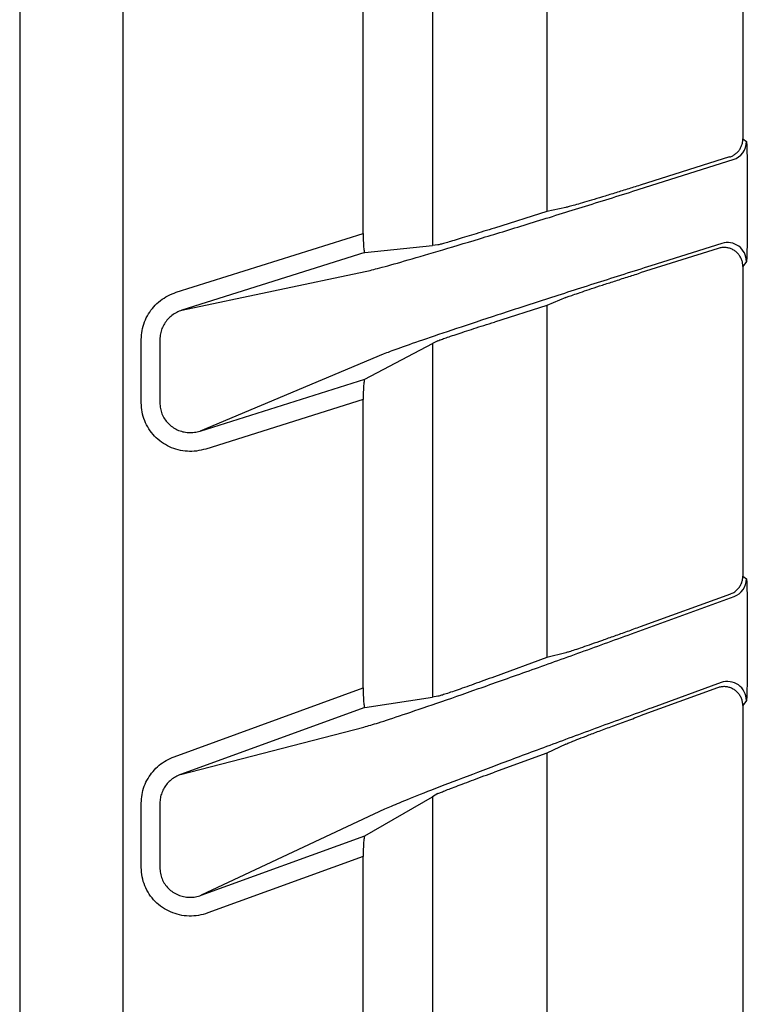
# Model space of a CAD drawing. Extents: x 0 to 423, y 0 to 297.
# Drawn here: x 83 to 85, y 153 to 155 of the extents above; entities that cross this region are included whole.
import ezdxf

# ---------------------------------------------------------------- set-up
doc = ezdxf.new("R2010")
doc.units = 0
doc.layers.add('M0', color=3, linetype='CONTINUOUS')

msp = doc.modelspace()

# ---------------------------------------------------------------- linework, layer by layer
at = {"layer": 'M0', "color": 4}
msp.add_line((82.77936, 185.626158), (82.77936, 139.02616), dxfattribs=at)
at = {"layer": 'M0', "color": 2}
for p, q in [((83.052691, 185.625883), (83.052691, 139.025883)), ((84.695011, 155.766661), (84.695011, 154.972298)), ((84.175877, 155.684578), (84.175877, 154.780195)), ((83.872978, 155.597996), (83.872978, 154.690182)), ((83.689253, 154.722208), (83.689253, 155.45995)), ((84.695011, 154.972298), (84.704548, 154.965305)), ((84.660051, 154.924619), (84.423044, 154.849891)), ((84.403398, 154.833697), (84.669588, 154.917626)), ((84.706777, 154.82972), (84.706777, 154.784875)), ((84.226082, 154.790814), (84.175877, 154.780195)), ((84.175877, 154.780195), (84.036675, 154.736305)), ((83.193999, 154.566056), (83.689253, 154.722208)), ((83.69355, 154.671145), (83.872978, 154.690182)), ((83.887246, 154.691696), (83.872978, 154.690182)), ((84.639522, 154.695563), (84.451504, 154.636281)), ((83.69355, 154.671145), (83.209034, 154.518377)), ((84.629985, 154.682556), (84.423044, 154.617307)), ((84.704548, 154.647885), (84.695011, 154.634877)), ((84.695011, 154.634877), (84.695011, 153.813628)), ((83.209034, 154.518377), (83.694337, 154.62102)), ((84.175877, 154.53114), (84.036675, 154.48725)), ((84.226082, 154.552181), (84.175877, 154.53114)), ((84.175877, 154.53114), (84.175877, 153.598032)), ((83.101481, 154.273222), (83.101481, 154.441334)), ((83.15072, 154.441334), (83.15072, 154.273222)), ((83.69355, 154.336037), (83.872978, 154.430146)), ((83.887246, 154.437628), (83.872978, 154.430146)), ((83.872978, 154.430146), (83.872978, 153.493359)), ((83.742442, 154.401825), (83.257138, 154.198437)), ((83.257138, 154.198437), (83.69355, 154.336037)), ((83.689253, 154.282263), (83.272171, 154.150759)), ((83.689253, 153.517785), (83.689253, 154.282263)), ((84.695011, 153.813628), (84.704548, 153.80695)), ((84.400095, 153.661133), (84.671653, 153.759972)), ((84.662117, 153.766651), (84.423044, 153.679635)), ((84.706777, 153.669439), (84.706777, 153.623926)), ((84.175877, 153.598032), (84.036675, 153.547367)), ((84.226082, 153.611017), (84.175877, 153.598032)), ((83.188629, 153.335574), (83.689253, 153.517785)), ((84.62792, 153.518149), (84.423044, 153.44358)), ((84.637457, 153.53177), (84.454809, 153.465292)), ((83.69355, 153.466148), (83.872978, 153.493359)), ((83.887246, 153.495523), (83.872978, 153.493359)), ((84.704548, 153.484792), (84.695011, 153.471172)), ((83.69355, 153.466148), (83.205729, 153.288595)), ((84.695011, 153.471172), (84.695011, 152.61787)), ((83.205729, 153.288595), (83.691032, 153.414107)), ((84.226082, 153.368823), (84.175877, 153.34526)), ((84.175877, 153.34526), (84.036675, 153.294595)), ((84.175877, 153.34526), (84.175877, 152.377935)), ((83.69355, 153.126039), (83.872978, 153.229442)), ((83.887246, 153.237663), (83.872978, 153.229442)), ((83.872978, 153.229442), (83.872978, 152.258139)), ((83.101481, 153.041885), (83.101481, 153.212506)), ((83.15072, 153.212506), (83.15072, 153.041885)), ((83.745747, 153.196163), (83.260443, 152.968401)), ((83.260443, 152.968401), (83.69355, 153.126039)), ((83.689253, 153.071275), (83.277541, 152.921424)), ((83.689253, 152.274896), (83.689253, 153.071275))]:
    msp.add_line(p, q, dxfattribs=at)
for centre, radius, start, end in [((84.654538, 154.965317), 0.050009, 287.514022, 359.985523), ((84.654535, 154.647856), 0.050013, 0.032244, 107.468106), ((84.65454, 153.80696), 0.050007, 290.011588, 359.988638), ((84.654535, 153.484763), 0.050013, 0.033708, 109.966538)]:
    msp.add_arc(centre, radius, start, end, dxfattribs=at)
at = {"layer": 'M0', "color": 2, "extrusion": (0, 0, -1)}
for points, knots in [([(84.660051, 154.924619), (84.662877, 154.925675), (84.665702, 154.926731), (84.668378, 154.928099), (84.671054, 154.929466), (84.673581, 154.931144), (84.675944, 154.933018), (84.678306, 154.934893), (84.680507, 154.936962), (84.682502, 154.939218), (84.684496, 154.941474), (84.686286, 154.943915), (84.687838, 154.946496), (84.689389, 154.949077), (84.690702, 154.951797), (84.691779, 154.954615), (84.692856, 154.957432), (84.693697, 154.960346), (84.694196, 154.963309), (84.694695, 154.966273), (84.694853, 154.969285), (84.695011, 154.972298)], [0, 0, 0, 0, 1, 1, 1, 2, 2, 2, 3, 3, 3, 4, 4, 4, 5, 5, 5, 6, 6, 6, 7, 7, 7, 7]), ([(84.704548, 154.965305), (84.704706, 154.964411), (84.704864, 154.963517), (84.704984, 154.962422), (84.705201, 154.960441), (84.705293, 154.957799), (84.705405, 154.954526), (84.705523, 154.951043), (84.705663, 154.946843), (84.705789, 154.941912), (84.705915, 154.936981), (84.706025, 154.931317), (84.706127, 154.925054), (84.706229, 154.918791), (84.706322, 154.911928), (84.706403, 154.904587), (84.706484, 154.897246), (84.706552, 154.889427), (84.706609, 154.881279), (84.706665, 154.873132), (84.706709, 154.864655), (84.706735, 154.856007), (84.706761, 154.847359), (84.706769, 154.838539), (84.706777, 154.82972)], [0, 0, 0, 0, 1, 1, 1, 2, 2, 2, 3, 3, 3, 4, 4, 4, 5, 5, 5, 6, 6, 6, 7, 7, 7, 8, 8, 8, 8]), ([(84.423044, 154.849891), (84.411408, 154.846233), (84.399773, 154.842575), (84.388314, 154.838996), (84.376855, 154.835418), (84.365573, 154.831918), (84.354639, 154.828544), (84.343705, 154.82517), (84.33312, 154.821922), (84.323044, 154.818852), (84.312967, 154.815781), (84.3034, 154.812887), (84.294486, 154.810213), (84.285571, 154.807539), (84.27731, 154.805085), (84.269835, 154.802892), (84.262359, 154.800698), (84.25567, 154.798767), (84.249839, 154.79711), (84.244008, 154.795453), (84.239036, 154.794072), (84.235105, 154.793043), (84.231519, 154.792104), (84.228801, 154.791459), (84.226082, 154.790814)], [0, 0, 0, 0, 1, 1, 1, 2, 2, 2, 3, 3, 3, 4, 4, 4, 5, 5, 5, 6, 6, 6, 7, 7, 7, 8, 8, 8, 8]), ([(83.694337, 154.62102), (83.70607, 154.623843), (83.717804, 154.626666), (83.733169, 154.630738), (83.75055, 154.635344), (83.772578, 154.641548), (83.79858, 154.649026), (83.824581, 154.656504), (83.854557, 154.665255), (83.887975, 154.67516), (83.921393, 154.685065), (83.958253, 154.696123), (83.997808, 154.708104), (84.037364, 154.720084), (84.079614, 154.732987), (84.123726, 154.746551), (84.167838, 154.760115), (84.213811, 154.774341), (84.260733, 154.788975), (84.307655, 154.80361), (84.355527, 154.818653), (84.403398, 154.833697)], [0, 0, 0, 0, 1, 1, 1, 2, 2, 2, 3, 3, 3, 4, 4, 4, 5, 5, 5, 6, 6, 6, 7, 7, 7, 7]), ([(84.706777, 154.784875), (84.706769, 154.776051), (84.706761, 154.767226), (84.706735, 154.758561), (84.706709, 154.749897), (84.706665, 154.741393), (84.706609, 154.733209), (84.706552, 154.725026), (84.706484, 154.717164), (84.706403, 154.709772), (84.706322, 154.70238), (84.706229, 154.695457), (84.706127, 154.68913), (84.706025, 154.682803), (84.705914, 154.677072), (84.705789, 154.67206), (84.705664, 154.667049), (84.705525, 154.662758), (84.705405, 154.659203), (84.70529, 154.655816), (84.705191, 154.653099), (84.704984, 154.651042), (84.704864, 154.649839), (84.704706, 154.648862), (84.704548, 154.647885)], [0, 0, 0, 0, 1, 1, 1, 2, 2, 2, 3, 3, 3, 4, 4, 4, 5, 5, 5, 6, 6, 6, 7, 7, 7, 8, 8, 8, 8]), ([(84.036675, 154.736305), (84.027403, 154.733391), (84.018131, 154.730476), (84.009018, 154.727632), (83.999905, 154.724787), (83.990951, 154.722013), (83.982309, 154.719351), (83.973668, 154.716688), (83.965339, 154.714137), (83.957465, 154.711744), (83.94959, 154.709351), (83.942171, 154.707115), (83.935336, 154.705074), (83.928502, 154.703034), (83.922253, 154.701188), (83.916683, 154.69957), (83.911113, 154.697952), (83.906224, 154.696561), (83.902144, 154.695419), (83.898064, 154.694276), (83.894795, 154.693381), (83.892218, 154.692764), (83.890306, 154.692306), (83.888776, 154.692001), (83.887246, 154.691696)], [0, 0, 0, 0, 1, 1, 1, 2, 2, 2, 3, 3, 3, 4, 4, 4, 5, 5, 5, 6, 6, 6, 7, 7, 7, 8, 8, 8, 8]), ([(83.689253, 154.722208), (83.689269, 154.71882), (83.689284, 154.715432), (83.689335, 154.712118), (83.689385, 154.708805), (83.689469, 154.705566), (83.689578, 154.702459), (83.689686, 154.699353), (83.689818, 154.696378), (83.689974, 154.693595), (83.69013, 154.690811), (83.690309, 154.688217), (83.690506, 154.685857), (83.690703, 154.683497), (83.690918, 154.68137), (83.691157, 154.679538), (83.691396, 154.677705), (83.691658, 154.676166), (83.691899, 154.674874), (83.692125, 154.673664), (83.692331, 154.672669), (83.692708, 154.67204), (83.692944, 154.671646), (83.693247, 154.671395), (83.69355, 154.671145)], [0, 0, 0, 0, 1, 1, 1, 2, 2, 2, 3, 3, 3, 4, 4, 4, 5, 5, 5, 6, 6, 6, 7, 7, 7, 8, 8, 8, 8]), ([(84.695011, 154.634877), (84.694841, 154.638004), (84.694672, 154.641131), (84.694133, 154.644203), (84.693595, 154.647275), (84.69269, 154.650293), (84.691532, 154.653202), (84.690374, 154.656111), (84.688965, 154.658913), (84.6873, 154.661557), (84.685635, 154.664201), (84.683715, 154.666688), (84.681582, 154.668975), (84.679449, 154.671261), (84.677103, 154.673348), (84.674582, 154.675196), (84.67206, 154.677044), (84.669365, 154.678655), (84.666542, 154.680002), (84.66372, 154.681348), (84.660772, 154.682432), (84.657749, 154.683224), (84.654727, 154.684017), (84.65163, 154.68452), (84.648507, 154.684749), (84.645385, 154.684979), (84.642235, 154.684935), (84.639144, 154.684524), (84.636052, 154.684112), (84.633019, 154.683334), (84.629985, 154.682556)], [0, 0, 0, 0, 1, 1, 1, 2, 2, 2, 3, 3, 3, 4, 4, 4, 5, 5, 5, 6, 6, 6, 7, 7, 7, 8, 8, 8, 9, 9, 9, 10, 10, 10, 10]), ([(84.451504, 154.636281), (84.403632, 154.621137), (84.355761, 154.605993), (84.308839, 154.591038), (84.261916, 154.576083), (84.215943, 154.561318), (84.171831, 154.547066), (84.12772, 154.532813), (84.085471, 154.519073), (84.045913, 154.506109), (84.006356, 154.493145), (83.969491, 154.480957), (83.93608, 154.469792), (83.902669, 154.458626), (83.872714, 154.448483), (83.846686, 154.439554), (83.820659, 154.430625), (83.79856, 154.422911), (83.781275, 154.416595), (83.765736, 154.410918), (83.75409, 154.406372), (83.742442, 154.401825)], [0, 0, 0, 0, 1, 1, 1, 2, 2, 2, 3, 3, 3, 4, 4, 4, 5, 5, 5, 6, 6, 6, 7, 7, 7, 7]), ([(84.226082, 154.552181), (84.228781, 154.553243), (84.231479, 154.554306), (84.235105, 154.555642), (84.239015, 154.557083), (84.244002, 154.558843), (84.249839, 154.560865), (84.255676, 154.562888), (84.262361, 154.565173), (84.269835, 154.567693), (84.277309, 154.570214), (84.285571, 154.57297), (84.294486, 154.575917), (84.303401, 154.578865), (84.312968, 154.582004), (84.323044, 154.585287), (84.33312, 154.58857), (84.343705, 154.591998), (84.354639, 154.595519), (84.365573, 154.59904), (84.376855, 154.602654), (84.388314, 154.606301), (84.399773, 154.609948), (84.411408, 154.613628), (84.423044, 154.617307)], [0, 0, 0, 0, 1, 1, 1, 2, 2, 2, 3, 3, 3, 4, 4, 4, 5, 5, 5, 6, 6, 6, 7, 7, 7, 8, 8, 8, 8]), ([(83.101481, 154.441334), (83.101898, 154.449185), (83.102317, 154.457036), (83.103639, 154.464766), (83.10496, 154.472495), (83.107187, 154.480102), (83.110037, 154.487459), (83.112887, 154.494817), (83.116362, 154.501925), (83.120468, 154.508673), (83.124574, 154.515422), (83.129314, 154.521809), (83.134594, 154.527715), (83.139875, 154.533621), (83.145698, 154.539045), (83.151951, 154.543961), (83.158204, 154.548877), (83.16489, 154.553285), (83.171969, 154.556882), (83.179049, 154.56048), (83.186524, 154.563268), (83.193999, 154.566056)], [0, 0, 0, 0, 1, 1, 1, 2, 2, 2, 3, 3, 3, 4, 4, 4, 5, 5, 5, 6, 6, 6, 7, 7, 7, 7]), ([(83.209034, 154.518377), (83.20434, 154.516642), (83.199645, 154.514906), (83.195197, 154.512673), (83.190749, 154.51044), (83.186548, 154.507709), (83.182615, 154.504666), (83.178682, 154.501623), (83.175017, 154.498267), (83.171692, 154.494617), (83.168367, 154.490967), (83.165381, 154.487021), (83.16279, 154.482855), (83.160199, 154.478689), (83.158003, 154.474302), (83.156198, 154.469764), (83.154392, 154.465225), (83.152978, 154.460534), (83.15213, 154.455771), (83.151282, 154.451007), (83.151001, 154.44617), (83.15072, 154.441334)], [0, 0, 0, 0, 1, 1, 1, 2, 2, 2, 3, 3, 3, 4, 4, 4, 5, 5, 5, 6, 6, 6, 7, 7, 7, 7]), ([(83.887246, 154.437628), (83.888758, 154.438282), (83.89027, 154.438936), (83.892218, 154.439697), (83.894765, 154.440691), (83.898057, 154.441868), (83.902144, 154.443301), (83.906231, 154.444735), (83.911116, 154.446426), (83.916683, 154.448319), (83.92225, 154.450211), (83.928502, 154.452307), (83.935336, 154.454576), (83.942171, 154.456845), (83.949591, 154.459288), (83.957465, 154.461861), (83.965339, 154.464433), (83.973668, 154.467135), (83.982309, 154.469921), (83.990951, 154.472708), (83.999905, 154.47558), (84.009018, 154.478482), (84.018131, 154.481384), (84.027403, 154.484317), (84.036675, 154.48725)], [0, 0, 0, 0, 1, 1, 1, 2, 2, 2, 3, 3, 3, 4, 4, 4, 5, 5, 5, 6, 6, 6, 7, 7, 7, 8, 8, 8, 8]), ([(83.69355, 154.336037), (83.693251, 154.335615), (83.692951, 154.335194), (83.692708, 154.33461), (83.692372, 154.333801), (83.692143, 154.332682), (83.691899, 154.331267), (83.691654, 154.329844), (83.691395, 154.328124), (83.691157, 154.326134), (83.690919, 154.324145), (83.690703, 154.321888), (83.690506, 154.319405), (83.690308, 154.316922), (83.690129, 154.314214), (83.689974, 154.311331), (83.689818, 154.308449), (83.689686, 154.305392), (83.689578, 154.302217), (83.689469, 154.299042), (83.689385, 154.29575), (83.689335, 154.292405), (83.689285, 154.289059), (83.689269, 154.285661), (83.689253, 154.282263)], [0, 0, 0, 0, 1, 1, 1, 2, 2, 2, 3, 3, 3, 4, 4, 4, 5, 5, 5, 6, 6, 6, 7, 7, 7, 8, 8, 8, 8]), ([(83.272171, 154.150759), (83.264182, 154.148699), (83.256193, 154.146638), (83.248058, 154.145527), (83.239922, 154.144416), (83.231641, 154.144254), (83.223435, 154.144798), (83.215229, 154.145343), (83.207099, 154.146594), (83.199164, 154.148596), (83.191229, 154.150598), (83.183488, 154.153351), (83.176085, 154.156789), (83.168682, 154.160228), (83.161615, 154.164351), (83.155006, 154.169093), (83.148397, 154.173835), (83.142246, 154.179195), (83.136657, 154.185078), (83.131067, 154.190962), (83.126039, 154.197369), (83.121678, 154.204189), (83.117316, 154.211009), (83.113621, 154.218242), (83.110588, 154.225761), (83.107556, 154.233279), (83.105186, 154.241084), (83.103779, 154.249042), (83.102371, 154.257), (83.101926, 154.265111), (83.101481, 154.273222)], [0, 0, 0, 0, 1, 1, 1, 2, 2, 2, 3, 3, 3, 4, 4, 4, 5, 5, 5, 6, 6, 6, 7, 7, 7, 8, 8, 8, 9, 9, 9, 10, 10, 10, 10]), ([(83.15072, 154.273222), (83.15096, 154.268216), (83.1512, 154.263211), (83.152043, 154.258304), (83.152887, 154.253397), (83.154336, 154.24859), (83.156201, 154.243962), (83.158066, 154.239335), (83.160348, 154.234888), (83.163049, 154.230698), (83.165751, 154.226508), (83.168872, 154.222577), (83.172348, 154.218971), (83.175823, 154.215365), (83.179654, 154.212086), (83.183774, 154.209191), (83.187894, 154.206295), (83.192305, 154.203783), (83.196929, 154.201696), (83.201553, 154.199609), (83.206391, 154.197947), (83.211356, 154.196749), (83.216321, 154.195551), (83.221413, 154.194818), (83.226555, 154.194521), (83.231697, 154.194224), (83.23689, 154.194365), (83.241996, 154.19509), (83.247101, 154.195816), (83.25212, 154.197127), (83.257138, 154.198437)], [0, 0, 0, 0, 1, 1, 1, 2, 2, 2, 3, 3, 3, 4, 4, 4, 5, 5, 5, 6, 6, 6, 7, 7, 7, 8, 8, 8, 9, 9, 9, 10, 10, 10, 10]), ([(84.662117, 153.766651), (84.665237, 153.767999), (84.668357, 153.769347), (84.671263, 153.771079), (84.674169, 153.77281), (84.676862, 153.774923), (84.679326, 153.777265), (84.68179, 153.779607), (84.684026, 153.782177), (84.685969, 153.784953), (84.687912, 153.787729), (84.689564, 153.79071), (84.690922, 153.793827), (84.69228, 153.796944), (84.693346, 153.800195), (84.693978, 153.803518), (84.694611, 153.806841), (84.694811, 153.810235), (84.695011, 153.813628)], [0, 0, 0, 0, 1, 1, 1, 2, 2, 2, 3, 3, 3, 4, 4, 4, 5, 5, 5, 6, 6, 6, 6]), ([(84.704548, 153.80695), (84.704706, 153.806049), (84.704864, 153.805148), (84.704984, 153.804044), (84.705202, 153.802038), (84.705294, 153.799362), (84.705405, 153.796048), (84.705523, 153.792518), (84.705663, 153.788261), (84.705789, 153.783263), (84.705915, 153.778264), (84.706025, 153.772521), (84.706127, 153.766169), (84.706229, 153.759817), (84.706322, 153.752855), (84.706403, 153.745408), (84.706484, 153.737961), (84.706552, 153.730028), (84.706609, 153.721761), (84.706665, 153.713494), (84.706709, 153.704893), (84.706735, 153.696117), (84.706761, 153.687341), (84.706769, 153.67839), (84.706777, 153.669439)], [0, 0, 0, 0, 1, 1, 1, 2, 2, 2, 3, 3, 3, 4, 4, 4, 5, 5, 5, 6, 6, 6, 7, 7, 7, 8, 8, 8, 8]), ([(84.423044, 153.679635), (84.411408, 153.675411), (84.399773, 153.671187), (84.388314, 153.667051), (84.376855, 153.662915), (84.365573, 153.658867), (84.354639, 153.654962), (84.343705, 153.651057), (84.33312, 153.647295), (84.323044, 153.643736), (84.312967, 153.640176), (84.3034, 153.636819), (84.294486, 153.633713), (84.285571, 153.630607), (84.27731, 153.627753), (84.269835, 153.625198), (84.262359, 153.622644), (84.25567, 153.620389), (84.249839, 153.618451), (84.244008, 153.616513), (84.239037, 153.614893), (84.235105, 153.613675), (84.231522, 153.612566), (84.228802, 153.611792), (84.226082, 153.611017)], [0, 0, 0, 0, 1, 1, 1, 2, 2, 2, 3, 3, 3, 4, 4, 4, 5, 5, 5, 6, 6, 6, 7, 7, 7, 8, 8, 8, 8]), ([(83.691032, 153.414107), (83.702772, 153.41749), (83.714512, 153.420873), (83.729866, 153.425677), (83.747254, 153.431118), (83.769276, 153.438382), (83.795276, 153.447115), (83.821275, 153.455847), (83.851251, 153.466048), (83.884669, 153.47757), (83.918088, 153.489092), (83.954949, 153.501935), (83.994504, 153.515834), (84.03406, 153.529732), (84.076309, 153.544684), (84.120421, 153.56039), (84.164533, 153.576096), (84.210507, 153.592556), (84.257429, 153.609472), (84.304352, 153.626388), (84.352223, 153.64376), (84.400095, 153.661133)], [0, 0, 0, 0, 1, 1, 1, 2, 2, 2, 3, 3, 3, 4, 4, 4, 5, 5, 5, 6, 6, 6, 7, 7, 7, 7]), ([(84.706777, 153.623926), (84.706769, 153.614969), (84.706761, 153.606012), (84.706735, 153.597217), (84.706709, 153.588422), (84.706665, 153.579789), (84.706609, 153.571481), (84.706552, 153.563173), (84.706484, 153.555191), (84.706403, 153.547685), (84.706322, 153.540179), (84.706229, 153.533149), (84.706127, 153.526723), (84.706025, 153.520297), (84.705914, 153.514476), (84.705789, 153.509384), (84.705664, 153.504292), (84.705525, 153.49993), (84.705405, 153.496318), (84.705289, 153.492872), (84.70519, 153.49011), (84.704984, 153.488017), (84.704863, 153.486788), (84.704706, 153.48579), (84.704548, 153.484792)], [0, 0, 0, 0, 1, 1, 1, 2, 2, 2, 3, 3, 3, 4, 4, 4, 5, 5, 5, 6, 6, 6, 7, 7, 7, 8, 8, 8, 8]), ([(84.036675, 153.547367), (84.027403, 153.544002), (84.018131, 153.540636), (84.009018, 153.537349), (83.999905, 153.534061), (83.990951, 153.530852), (83.982309, 153.527769), (83.973668, 153.524687), (83.965339, 153.521732), (83.957465, 153.518957), (83.94959, 153.516182), (83.942171, 153.513587), (83.935336, 153.511215), (83.928502, 153.508843), (83.922253, 153.506696), (83.916683, 153.504808), (83.911113, 153.502921), (83.906224, 153.501295), (83.902144, 153.499956), (83.898065, 153.498617), (83.894797, 153.497565), (83.892218, 153.496825), (83.890308, 153.496277), (83.888777, 153.4959), (83.887246, 153.495523)], [0, 0, 0, 0, 1, 1, 1, 2, 2, 2, 3, 3, 3, 4, 4, 4, 5, 5, 5, 6, 6, 6, 7, 7, 7, 8, 8, 8, 8]), ([(83.689253, 153.517785), (83.689269, 153.514347), (83.689284, 153.510908), (83.689335, 153.507548), (83.689385, 153.504187), (83.689469, 153.500903), (83.689578, 153.497756), (83.689686, 153.494608), (83.689818, 153.491594), (83.689974, 153.488776), (83.69013, 153.485958), (83.690309, 153.483333), (83.690506, 153.480946), (83.690703, 153.47856), (83.690918, 153.47641), (83.691157, 153.474561), (83.691396, 153.472712), (83.691659, 153.471164), (83.691899, 153.469861), (83.692123, 153.468647), (83.692326, 153.467646), (83.692708, 153.46702), (83.692944, 153.466635), (83.693247, 153.466391), (83.69355, 153.466148)], [0, 0, 0, 0, 1, 1, 1, 2, 2, 2, 3, 3, 3, 4, 4, 4, 5, 5, 5, 6, 6, 6, 7, 7, 7, 8, 8, 8, 8]), ([(84.695011, 153.471172), (84.694833, 153.474371), (84.694655, 153.477571), (84.694092, 153.480712), (84.693529, 153.483853), (84.692582, 153.486936), (84.691371, 153.489903), (84.69016, 153.492869), (84.688686, 153.49572), (84.686947, 153.498403), (84.685208, 153.501086), (84.683205, 153.503602), (84.680982, 153.505903), (84.678758, 153.508204), (84.676315, 153.510292), (84.673695, 153.512126), (84.671075, 153.513961), (84.668278, 153.515543), (84.665355, 153.516845), (84.662432, 153.518146), (84.659383, 153.519169), (84.656267, 153.519885), (84.65315, 153.520601), (84.649967, 153.521012), (84.646766, 153.521135), (84.643564, 153.521259), (84.640343, 153.521095), (84.637199, 153.520549), (84.634055, 153.520003), (84.630988, 153.519077), (84.62792, 153.518149)], [0, 0, 0, 0, 1, 1, 1, 2, 2, 2, 3, 3, 3, 4, 4, 4, 5, 5, 5, 6, 6, 6, 7, 7, 7, 8, 8, 8, 9, 9, 9, 10, 10, 10, 10]), ([(84.454809, 153.465292), (84.406937, 153.447817), (84.359066, 153.430342), (84.312144, 153.413101), (84.265221, 153.39586), (84.219248, 153.378853), (84.175136, 153.362449), (84.131025, 153.346044), (84.088776, 153.330242), (84.049219, 153.315345), (84.009661, 153.300449), (83.972796, 153.286458), (83.939385, 153.273657), (83.905974, 153.260856), (83.87602, 153.249245), (83.84999, 153.239038), (83.823961, 153.22883), (83.801858, 153.220027), (83.78458, 153.21286), (83.76903, 153.20641), (83.757389, 153.201287), (83.745747, 153.196163)], [0, 0, 0, 0, 1, 1, 1, 2, 2, 2, 3, 3, 3, 4, 4, 4, 5, 5, 5, 6, 6, 6, 7, 7, 7, 7]), ([(84.226082, 153.368823), (84.229316, 153.370246), (84.232549, 153.371669), (84.236869, 153.37346), (84.241668, 153.375451), (84.247807, 153.377897), (84.255038, 153.380732), (84.262268, 153.383568), (84.27059, 153.386793), (84.279871, 153.390349), (84.289152, 153.393904), (84.299391, 153.39779), (84.310379, 153.401928), (84.321367, 153.406066), (84.333103, 153.410456), (84.345357, 153.415013), (84.35761, 153.41957), (84.37038, 153.424294), (84.383414, 153.429083), (84.396449, 153.433872), (84.409746, 153.438726), (84.423044, 153.44358)], [0, 0, 0, 0, 1, 1, 1, 2, 2, 2, 3, 3, 3, 4, 4, 4, 5, 5, 5, 6, 6, 6, 7, 7, 7, 7]), ([(83.101481, 153.212506), (83.101869, 153.220094), (83.102259, 153.227682), (83.103492, 153.235161), (83.104726, 153.242641), (83.106806, 153.250011), (83.109471, 153.257158), (83.112136, 153.264304), (83.115388, 153.271226), (83.119234, 153.277823), (83.12308, 153.284421), (83.127521, 153.290693), (83.132478, 153.296529), (83.137436, 153.302365), (83.142912, 153.307764), (83.148804, 153.312702), (83.154696, 153.31764), (83.161007, 153.322115), (83.167714, 153.325851), (83.17442, 153.329586), (83.181525, 153.332579), (83.188629, 153.335574)], [0, 0, 0, 0, 1, 1, 1, 2, 2, 2, 3, 3, 3, 4, 4, 4, 5, 5, 5, 6, 6, 6, 7, 7, 7, 7]), ([(83.205729, 153.288595), (83.201266, 153.28673), (83.196803, 153.284864), (83.192587, 153.282543), (83.18837, 153.280221), (83.184402, 153.277444), (83.180692, 153.274384), (83.176983, 153.271324), (83.173535, 153.26798), (83.170408, 153.26437), (83.167281, 153.260759), (83.164477, 153.256881), (83.162045, 153.252805), (83.159614, 153.248729), (83.157556, 153.244453), (83.155864, 153.240042), (83.154173, 153.235631), (83.152849, 153.231084), (83.152052, 153.226472), (83.151256, 153.22186), (83.150988, 153.217183), (83.15072, 153.212506)], [0, 0, 0, 0, 1, 1, 1, 2, 2, 2, 3, 3, 3, 4, 4, 4, 5, 5, 5, 6, 6, 6, 7, 7, 7, 7]), ([(83.887246, 153.237663), (83.888757, 153.238393), (83.890268, 153.239123), (83.892218, 153.239981), (83.894763, 153.241101), (83.898056, 153.24244), (83.902144, 153.244075), (83.906232, 153.24571), (83.911116, 153.247641), (83.916683, 153.249807), (83.92225, 153.251973), (83.928502, 153.254375), (83.935336, 153.256979), (83.942171, 153.259582), (83.949591, 153.262388), (83.957465, 153.265344), (83.965339, 153.268301), (83.973668, 153.27141), (83.982309, 153.274618), (83.990951, 153.277826), (83.999905, 153.281134), (84.009018, 153.28448), (84.018131, 153.287826), (84.027403, 153.291211), (84.036675, 153.294595)], [0, 0, 0, 0, 1, 1, 1, 2, 2, 2, 3, 3, 3, 4, 4, 4, 5, 5, 5, 6, 6, 6, 7, 7, 7, 8, 8, 8, 8]), ([(83.69355, 153.126039), (83.693251, 153.125599), (83.692952, 153.125159), (83.692708, 153.124554), (83.692373, 153.123721), (83.692143, 153.122576), (83.691899, 153.121126), (83.691654, 153.119673), (83.691395, 153.117914), (83.691157, 153.115884), (83.690919, 153.113854), (83.690703, 153.111554), (83.690506, 153.109025), (83.690308, 153.106497), (83.690129, 153.103741), (83.689974, 153.100808), (83.689818, 153.097875), (83.689686, 153.094767), (83.689578, 153.09154), (83.689469, 153.088313), (83.689385, 153.084969), (83.689335, 153.081571), (83.689285, 153.078174), (83.689269, 153.074724), (83.689253, 153.071275)], [0, 0, 0, 0, 1, 1, 1, 2, 2, 2, 3, 3, 3, 4, 4, 4, 5, 5, 5, 6, 6, 6, 7, 7, 7, 8, 8, 8, 8]), ([(83.277541, 152.921424), (83.269459, 152.91897), (83.261377, 152.916516), (83.253103, 152.915049), (83.244829, 152.913581), (83.236363, 152.913098), (83.22795, 152.913359), (83.219537, 152.913619), (83.211178, 152.914622), (83.202999, 152.916417), (83.194821, 152.918211), (83.186822, 152.920798), (83.179158, 152.924111), (83.171493, 152.927425), (83.164163, 152.931464), (83.157298, 152.936162), (83.150432, 152.94086), (83.144029, 152.946216), (83.138206, 152.952131), (83.132383, 152.958046), (83.127139, 152.96452), (83.122587, 152.971435), (83.118035, 152.978351), (83.114175, 152.985708), (83.111006, 152.993373), (83.107836, 153.001037), (83.105355, 153.009008), (83.103883, 153.017145), (83.102411, 153.025281), (83.101945, 153.033583), (83.101481, 153.041885)], [0, 0, 0, 0, 1, 1, 1, 2, 2, 2, 3, 3, 3, 4, 4, 4, 5, 5, 5, 6, 6, 6, 7, 7, 7, 8, 8, 8, 9, 9, 9, 10, 10, 10, 10]), ([(83.15072, 153.041885), (83.150967, 153.036758), (83.151215, 153.031631), (83.152094, 153.026611), (83.152973, 153.021591), (83.154485, 153.016679), (83.15643, 153.01196), (83.158375, 153.007241), (83.160755, 153.002716), (83.163571, 152.998467), (83.166387, 152.994218), (83.169641, 152.990246), (83.17326, 152.986623), (83.176878, 152.982999), (83.180863, 152.979725), (83.185142, 152.976859), (83.189421, 152.973993), (83.193996, 152.971536), (83.198782, 152.96953), (83.203569, 152.967524), (83.208569, 152.965969), (83.213687, 152.964904), (83.218804, 152.963839), (83.224039, 152.963265), (83.229312, 152.96315), (83.234584, 152.963034), (83.239895, 152.963378), (83.245089, 152.96433), (83.250284, 152.965281), (83.255364, 152.966842), (83.260443, 152.968401)], [0, 0, 0, 0, 1, 1, 1, 2, 2, 2, 3, 3, 3, 4, 4, 4, 5, 5, 5, 6, 6, 6, 7, 7, 7, 8, 8, 8, 9, 9, 9, 10, 10, 10, 10])]:
    msp.add_open_spline(points, degree=3, knots=knots, dxfattribs=at)

doc.saveas('drawing.dxf')
